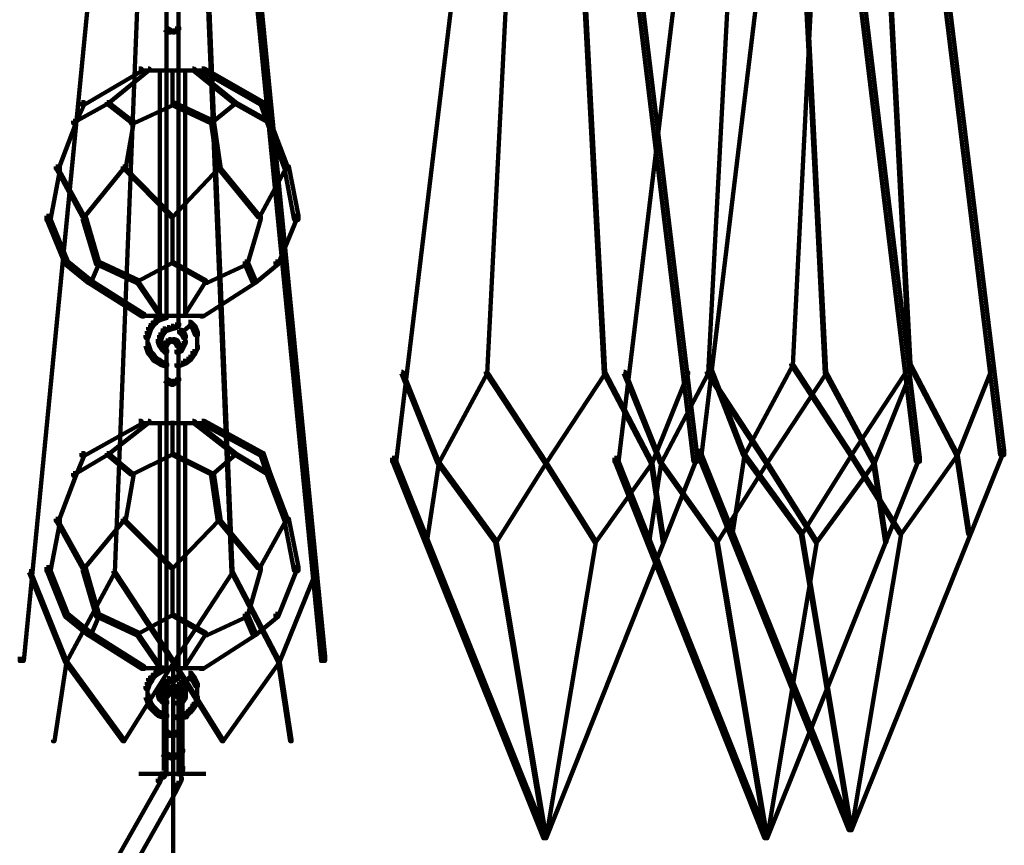
# Model space of a CAD drawing. Units: inches. Extents: x 1.2 to 32.5, y -10.1 to 54.2.
# Drawn here: x 16.3 to 19.9, y -6.3 to -3.3 of the extents above; entities that cross this region are included whole.
import ezdxf

# ---------------------------------------------------------------- set-up
doc = ezdxf.new("R2010")
doc.units = ezdxf.units.IN
doc.header["$MEASUREMENT"] = 0
doc.layers.add('Layer 1', color=7, linetype='Continuous')

# ---------------------------------------------------------------- blocks, each defined once
blk = doc.blocks.new('block 3')
at = {"layer": 'Layer 1', "color": 7, "lineweight": 158, "true_color": 0xffffff}
for points in [[(19.1563, -1.7837), (19.1712, -1.7837), (19.1712, -1.7984), (18.7979, -4.8865), (18.783, -4.8865), (18.783, -4.8713)], [(19.2706, -1.7886), (19.2757, -1.7886), (19.2757, -1.7935), (19.1365, -4.553), (19.1312, -4.553), (19.1312, -4.5478)], [(19.4251, -1.7886), (19.4299, -1.7886), (19.5744, -4.5478), (19.5744, -4.553), (19.5694, -4.553), (19.4251, -1.7935)], [(19.5296, -1.7837), (19.5444, -1.7837), (19.9227, -4.8713), (19.9227, -4.8865), (19.9078, -4.8865), (19.5296, -1.7984)], [(16.638, -1.8132), (16.653, -1.8132), (16.653, -1.8282), (16.2796, -5.6508), (16.2647, -5.6508), (16.2647, -5.6358)], [(16.7524, -1.8185), (16.7573, -1.8185), (16.7573, -1.8231), (16.6182, -5.3221), (16.613, -5.3221), (16.613, -5.3172)], [(16.9066, -1.8185), (16.9117, -1.8185), (17.0559, -5.3172), (17.0559, -5.3221), (17.0511, -5.3221), (16.9066, -1.8231)], [(17.0112, -1.8132), (17.0261, -1.8132), (17.3994, -5.6358), (17.3994, -5.6508), (17.3845, -5.6508), (17.0112, -1.8282)], [(18.0216, -1.8132), (18.0364, -1.8132), (18.0364, -1.8282), (17.6633, -4.9112), (17.6482, -4.9112), (17.6482, -4.8966)], [(18.1361, -1.8185), (18.1411, -1.8185), (18.1411, -1.8231), (18.0016, -4.583), (17.9968, -4.583), (17.9968, -4.5778)], [(18.2903, -1.8185), (18.2955, -1.8185), (18.4398, -4.5778), (18.4398, -4.583), (18.4343, -4.583), (18.2903, -1.8231)], [(18.3947, -1.8132), (18.4096, -1.8132), (18.783, -4.8966), (18.783, -4.9112), (18.7683, -4.9112), (18.3947, -1.8282)], [(18.8477, -1.8132), (18.8625, -1.8132), (18.8625, -1.8282), (18.4894, -4.9112), (18.4743, -4.9112), (18.4743, -4.8966)], [(18.9623, -1.8185), (18.967, -1.8185), (18.967, -1.8231), (18.823, -4.583), (18.8178, -4.583), (18.8178, -4.5778)], [(19.1165, -1.8185), (19.1214, -1.8185), (19.2608, -4.5778), (19.2608, -4.583), (19.2559, -4.583), (19.1165, -1.8231)], [(19.221, -1.8132), (19.2357, -1.8132), (19.6094, -4.8966), (19.6094, -4.9112), (19.5944, -4.9112), (19.221, -1.8282)], [(16.8096, -3.172), (16.8096, -3.466)], [(16.8543, -3.172), (16.8543, -3.466)], [(16.8096, -3.2866), (16.8096, -3.3114)], [(16.8543, -3.2866), (16.8543, -3.3114)], [(16.8022, -3.2966), (16.8122, -3.2966), (16.8171, -3.3016), (16.8171, -3.3114), (16.8071, -3.3114), (16.8022, -3.3066)], [(16.8071, -3.3016), (16.8171, -3.3016), (16.8271, -3.3066), (16.8271, -3.3165), (16.8171, -3.3165), (16.8071, -3.3114)], [(16.8171, -3.3139), (16.842, -3.3139)], [(16.8271, -3.3139), (16.8471, -3.3139)], [(16.842, -3.3016), (16.8519, -3.3016), (16.8519, -3.3114), (16.842, -3.3165), (16.8321, -3.3165), (16.8321, -3.3066)], [(16.8471, -3.2966), (16.857, -3.2966), (16.857, -3.3066), (16.8519, -3.3114), (16.842, -3.3114), (16.842, -3.3016)], [(16.7077, -3.4509), (16.7177, -3.4509), (16.7177, -3.4607), (16.5036, -3.5852), (16.4937, -3.5852), (16.4937, -3.5753)], [(16.7425, -3.4509), (16.7475, -3.4509), (16.7475, -3.456), (16.5931, -3.5802), (16.5882, -3.5802), (16.5882, -3.5753)], [(16.7077, -3.4582), (16.842, -3.4582)], [(16.7848, -3.456), (16.7848, -4.3716)], [(16.8022, -3.4582), (16.8618, -3.4582)], [(16.8096, -3.456), (16.8096, -4.3716)], [(16.8271, -3.4582), (16.9564, -3.4582)], [(16.8321, -3.4509), (16.8321, -3.5852)], [(16.8321, -3.4509), (16.8321, -3.5852)], [(16.8543, -3.456), (16.8543, -4.3716)], [(16.8794, -3.456), (16.8794, -4.3716)], [(16.9066, -3.4509), (16.9117, -3.4509), (17.0659, -3.5753), (17.0659, -3.5802), (17.061, -3.5802), (16.9066, -3.456)], [(16.9416, -3.4509), (16.9515, -3.4509), (17.1706, -3.5753), (17.1706, -3.5852), (17.1605, -3.5852), (16.9416, -3.4607)], [(16.5882, -3.5753), (16.5931, -3.5753), (16.5931, -3.5802), (16.4688, -3.6499), (16.4637, -3.6499), (16.4637, -3.6447)], [(16.4937, -3.5753), (16.5036, -3.5753), (16.5036, -3.5852), (16.4737, -3.6549), (16.4637, -3.6549), (16.4637, -3.6447)], [(16.5882, -3.5753), (16.5931, -3.5753), (16.6828, -3.6447), (16.6828, -3.6499), (16.6778, -3.6499), (16.5882, -3.5802)], [(16.8271, -3.5753), (16.8369, -3.5753), (16.8369, -3.5852), (16.6878, -3.6549), (16.6778, -3.6549), (16.6778, -3.6447)], [(16.8271, -3.5753), (16.8369, -3.5753), (16.9865, -3.6447), (16.9865, -3.6549), (16.9765, -3.6549), (16.8271, -3.5852)], [(17.061, -3.5753), (17.0659, -3.5753), (17.0659, -3.5802), (16.9812, -3.6499), (16.9765, -3.6499), (16.9765, -3.6447)], [(17.061, -3.5753), (17.0659, -3.5753), (17.1905, -3.6447), (17.1905, -3.6499), (17.1853, -3.6499), (17.061, -3.5802)], [(17.1605, -3.5753), (17.1706, -3.5753), (17.1953, -3.6447), (17.1953, -3.6549), (17.1853, -3.6549), (17.1605, -3.5852)], [(16.4637, -3.6447), (16.4737, -3.6447), (16.4737, -3.6549), (16.4091, -3.824), (16.3991, -3.824), (16.3991, -3.8143)], [(16.6778, -3.6447), (16.6878, -3.6447), (16.6878, -3.6549), (16.6579, -3.824), (16.6479, -3.824), (16.6479, -3.8143)], [(16.9765, -3.6447), (16.9865, -3.6447), (17.0112, -3.8143), (17.0112, -3.824), (17.0012, -3.824), (16.9765, -3.6549)], [(17.1853, -3.6447), (17.1953, -3.6447), (17.2601, -3.8143), (17.2601, -3.824), (17.2502, -3.824), (17.1853, -3.6549)], [(16.3991, -3.8143), (16.4141, -3.8143), (16.4141, -3.8289), (16.3792, -4.0131), (16.3641, -4.0131), (16.3641, -3.9982)], [(16.3991, -3.8143), (16.404, -3.8143), (16.5036, -3.9982), (16.5036, -4.003), (16.4986, -4.003), (16.3991, -3.819)], [(16.6479, -3.8143), (16.653, -3.8143), (16.653, -3.819), (16.5036, -4.003), (16.4986, -4.003), (16.4986, -3.9982)], [(16.6479, -3.8143), (16.653, -3.8143), (16.8321, -3.9982), (16.8321, -4.003), (16.8271, -4.003), (16.6479, -3.819)], [(17.0012, -3.8143), (17.0062, -3.8143), (17.0062, -3.819), (16.8321, -4.003), (16.8271, -4.003), (16.8271, -3.9982)], [(17.0012, -3.8143), (17.0062, -3.8143), (17.1556, -3.9982), (17.1556, -4.003), (17.1506, -4.003), (17.0012, -3.819)], [(17.2502, -3.8143), (17.2551, -3.8143), (17.2551, -3.819), (17.1556, -4.003), (17.1506, -4.003), (17.1506, -3.9982)], [(17.2502, -3.8143), (17.2649, -3.8143), (17.3, -3.9982), (17.3, -4.0131), (17.2848, -4.0131), (17.2502, -3.8289)], [(16.3641, -3.9982), (16.3741, -3.9982), (16.4438, -4.1675), (16.4438, -4.1775), (16.4339, -4.1775), (16.3641, -4.0083)], [(16.4986, -3.9982), (16.5086, -3.9982), (16.5584, -4.1675), (16.5584, -4.1775), (16.5483, -4.1775), (16.4986, -4.0083)], [(16.8321, -3.9982), (16.8321, -4.1775)], [(16.8321, -3.9982), (16.8321, -4.1775)], [(17.1506, -3.9982), (17.1605, -3.9982), (17.1605, -4.0083), (17.1108, -4.1775), (17.1009, -4.1775), (17.1009, -4.1675)], [(17.2848, -3.9982), (17.2949, -3.9982), (17.2949, -4.0083), (17.2252, -4.1775), (17.2153, -4.1775), (17.2153, -4.1675)], [(16.4339, -4.1675), (16.4438, -4.1675), (16.5285, -4.2372), (16.5285, -4.2472), (16.5186, -4.2472), (16.4339, -4.1775)], [(16.5483, -4.1675), (16.5584, -4.1675), (16.5584, -4.1775), (16.5285, -4.2472), (16.5186, -4.2472), (16.5186, -4.2372)], [(16.5483, -4.1675), (16.5584, -4.1675), (16.7077, -4.2372), (16.7077, -4.2472), (16.6977, -4.2472), (16.5483, -4.1775)], [(16.8271, -4.1675), (16.8321, -4.1675), (16.8321, -4.1724), (16.7026, -4.242), (16.6977, -4.242), (16.6977, -4.2372)], [(16.8271, -4.1675), (16.8321, -4.1675), (16.9564, -4.2372), (16.9564, -4.242), (16.9515, -4.242), (16.8271, -4.1724)], [(17.1009, -4.1675), (17.1108, -4.1675), (17.1108, -4.1775), (16.9614, -4.2472), (16.9515, -4.2472), (16.9515, -4.2372)], [(17.1009, -4.1675), (17.1108, -4.1675), (17.1406, -4.2372), (17.1406, -4.2472), (17.1306, -4.2472), (17.1009, -4.1775)], [(17.2153, -4.1675), (17.2252, -4.1675), (17.2252, -4.1775), (17.1406, -4.2472), (17.1306, -4.2472), (17.1306, -4.2372)], [(16.5186, -4.2372), (16.5285, -4.2372), (16.7276, -4.3615), (16.7276, -4.3716), (16.7177, -4.3716), (16.5186, -4.2472)], [(16.6977, -4.2372), (16.7026, -4.2372), (16.7872, -4.3615), (16.7872, -4.3666), (16.7823, -4.3666), (16.6977, -4.242)], [(16.9515, -4.2372), (16.9564, -4.2372), (16.9564, -4.242), (16.8768, -4.3666), (16.8719, -4.3666), (16.8719, -4.3615)], [(17.1306, -4.2372), (17.1406, -4.2372), (17.1406, -4.2472), (16.9466, -4.3716), (16.9364, -4.3716), (16.9364, -4.3615)], [(16.7176, -4.3692), (16.842, -4.3692)], [(16.7623, -4.3865), (16.7723, -4.3865), (16.7723, -4.3965), (16.7623, -4.4064), (16.7524, -4.4064), (16.7524, -4.3965)], [(16.7723, -4.3764), (16.7823, -4.3764), (16.7823, -4.3865), (16.7723, -4.3965), (16.7623, -4.3965), (16.7623, -4.3865)], [(16.7872, -4.3716), (16.7971, -4.3716), (16.7971, -4.3816), (16.7823, -4.3865), (16.7723, -4.3865), (16.7723, -4.3764)], [(16.8022, -4.3666), (16.8122, -4.3666), (16.8122, -4.3764), (16.7971, -4.3816), (16.7872, -4.3816), (16.7872, -4.3716)], [(16.8022, -4.3692), (16.8618, -4.3692)], [(16.8096, -4.3615), (16.8096, -4.3816)], [(16.8271, -4.3692), (16.9515, -4.3692)], [(16.8543, -4.3615), (16.8543, -4.4015)], [(16.8543, -4.3865), (16.8543, -4.4116)], [(16.7375, -4.4262), (16.7475, -4.4262), (16.7475, -4.4363), (16.7425, -4.451), (16.7325, -4.451), (16.7325, -4.4412)], [(16.7425, -4.4116), (16.7524, -4.4116), (16.7524, -4.4212), (16.7475, -4.4363), (16.7375, -4.4363), (16.7375, -4.4262)], [(16.7524, -4.3965), (16.7623, -4.3965), (16.7623, -4.4064), (16.7524, -4.4212), (16.7425, -4.4212), (16.7425, -4.4116)], [(16.7971, -4.4164), (16.8071, -4.4164), (16.8071, -4.4262), (16.7971, -4.4412), (16.7872, -4.4412), (16.7872, -4.4312)], [(16.8122, -4.4116), (16.8222, -4.4116), (16.8222, -4.4212), (16.8071, -4.4262), (16.7971, -4.4262), (16.7971, -4.4164)], [(16.8271, -4.4064), (16.8369, -4.4064), (16.8369, -4.4164), (16.8222, -4.4212), (16.8122, -4.4212), (16.8122, -4.4116)], [(16.8271, -4.414), (16.8471, -4.414)], [(16.842, -4.4015), (16.8519, -4.4015), (16.8519, -4.4116), (16.842, -4.4164), (16.8321, -4.4164), (16.8321, -4.4064)], [(16.8471, -4.3965), (16.857, -4.3965), (16.857, -4.4064), (16.8519, -4.4116), (16.842, -4.4116), (16.842, -4.4015)], [(16.8918, -4.3917), (16.9018, -4.3917), (16.9018, -4.4015), (16.8669, -4.4312), (16.857, -4.4312), (16.857, -4.4212)], [(16.857, -4.4212), (16.8669, -4.4212), (16.8768, -4.4312), (16.8768, -4.4412), (16.8669, -4.4412), (16.857, -4.4312)], [(16.8918, -4.3917), (16.9018, -4.3917), (16.9168, -4.4064), (16.9168, -4.4164), (16.9066, -4.4164), (16.8918, -4.4015)], [(16.9066, -4.4064), (16.9168, -4.4064), (16.9266, -4.4312), (16.9266, -4.4412), (16.9168, -4.4412), (16.9066, -4.4164)], [(16.74, -4.4412), (16.74, -4.4712)], [(16.74, -4.4562), (16.74, -4.4861)], [(16.7823, -4.4412), (16.7923, -4.4412), (16.7923, -4.451), (16.7872, -4.466), (16.7773, -4.466), (16.7773, -4.4562)], [(16.7773, -4.4562), (16.7872, -4.4562), (16.7923, -4.4712), (16.7923, -4.481), (16.7823, -4.481), (16.7773, -4.466)], [(16.7872, -4.4312), (16.7971, -4.4312), (16.7971, -4.4412), (16.7923, -4.451), (16.7823, -4.451), (16.7823, -4.4412)], [(16.8071, -4.461), (16.8171, -4.461), (16.8171, -4.4712), (16.8122, -4.481), (16.8022, -4.481), (16.8022, -4.4712)], [(16.8171, -4.4562), (16.8271, -4.4562), (16.8271, -4.466), (16.8171, -4.4712), (16.8071, -4.4712), (16.8071, -4.461)], [(16.8321, -4.4562), (16.842, -4.4562), (16.8519, -4.461), (16.8519, -4.4712), (16.842, -4.4712), (16.8321, -4.466)], [(16.842, -4.461), (16.8519, -4.461), (16.857, -4.4712), (16.857, -4.481), (16.8471, -4.481), (16.842, -4.4712)], [(16.8669, -4.4312), (16.8768, -4.4312), (16.8818, -4.4412), (16.8818, -4.451), (16.8719, -4.451), (16.8669, -4.4412)], [(16.8719, -4.461), (16.8818, -4.461), (16.8818, -4.4712), (16.8768, -4.481), (16.8669, -4.481), (16.8669, -4.4712)], [(16.8794, -4.4412), (16.8794, -4.466)], [(16.8794, -4.451), (16.8794, -4.4761)], [(16.9242, -4.4312), (16.9242, -4.4712)], [(16.9242, -4.4562), (16.9242, -4.4958)], [(16.7325, -4.4712), (16.7425, -4.4712), (16.7475, -4.4861), (16.7475, -4.4958), (16.7375, -4.4958), (16.7325, -4.481)], [(16.7375, -4.4861), (16.7475, -4.4861), (16.7524, -4.5009), (16.7524, -4.5109), (16.7425, -4.5109), (16.7375, -4.4958)], [(16.7823, -4.4712), (16.7923, -4.4712), (16.8022, -4.4861), (16.8022, -4.4958), (16.7923, -4.4958), (16.7823, -4.481)], [(16.7923, -4.4861), (16.8022, -4.4861), (16.8122, -4.4958), (16.8122, -4.5059), (16.8022, -4.5059), (16.7923, -4.4958)], [(16.8096, -4.4712), (16.8096, -4.4911)], [(16.8096, -4.4761), (16.8096, -4.7745)], [(16.8171, -4.4636), (16.842, -4.4636)], [(16.8271, -4.4636), (16.8471, -4.4636)], [(16.857, -4.4911), (16.8669, -4.4911), (16.8669, -4.5009), (16.857, -4.5059), (16.8471, -4.5059), (16.8471, -4.4958)], [(16.8543, -4.4712), (16.8543, -4.4911)], [(16.8543, -4.4761), (16.8543, -4.7745)], [(16.8618, -4.481), (16.8719, -4.481), (16.8719, -4.4911), (16.8669, -4.5009), (16.857, -4.5009), (16.857, -4.4911)], [(16.8669, -4.4712), (16.8768, -4.4712), (16.8768, -4.481), (16.8719, -4.4911), (16.8618, -4.4911), (16.8618, -4.481)], [(16.9168, -4.481), (16.9266, -4.481), (16.9266, -4.4911), (16.9168, -4.5109), (16.9066, -4.5109), (16.9066, -4.5009)], [(16.7425, -4.5009), (16.7524, -4.5009), (16.7623, -4.5109), (16.7623, -4.521), (16.7524, -4.521), (16.7425, -4.5109)], [(16.7524, -4.5109), (16.7623, -4.5109), (16.7723, -4.5258), (16.7723, -4.5359), (16.7623, -4.5359), (16.7524, -4.521)], [(16.7623, -4.5258), (16.7723, -4.5258), (16.7823, -4.5311), (16.7823, -4.5408), (16.7723, -4.5408), (16.7623, -4.5359)], [(16.7723, -4.5311), (16.7823, -4.5311), (16.7971, -4.5408), (16.7971, -4.5508), (16.7872, -4.5508), (16.7723, -4.5408)], [(16.8719, -4.5359), (16.8818, -4.5359), (16.8818, -4.5457), (16.857, -4.5557), (16.8471, -4.5557), (16.8471, -4.5457)], [(16.8918, -4.521), (16.9018, -4.521), (16.9018, -4.5311), (16.8818, -4.5457), (16.8719, -4.5457), (16.8719, -4.5359)], [(16.9066, -4.5009), (16.9168, -4.5009), (16.9168, -4.5109), (16.9018, -4.5311), (16.8918, -4.5311), (16.8918, -4.521)], [(16.7872, -4.5408), (16.7971, -4.5408), (16.8122, -4.5457), (16.8122, -4.5557), (16.8022, -4.5557), (16.7872, -4.5508)], [(18.823, -4.5478), (18.8279, -4.5478), (18.9572, -4.8813), (18.9572, -4.8865), (18.9523, -4.8865), (18.823, -4.553)], [(19.1312, -4.5478), (19.1365, -4.5478), (19.1365, -4.553), (18.9572, -4.8865), (18.9523, -4.8865), (18.9523, -4.8813)], [(19.1312, -4.5478), (19.1365, -4.5478), (19.3551, -4.8813), (19.3551, -4.8865), (19.3504, -4.8865), (19.1312, -4.553)], [(19.5694, -4.5478), (19.5744, -4.5478), (19.5744, -4.553), (19.3551, -4.8865), (19.3504, -4.8865), (19.3504, -4.8813)], [(19.5694, -4.5478), (19.5744, -4.5478), (19.7487, -4.8813), (19.7487, -4.8865), (19.7434, -4.8865), (19.5694, -4.553)], [(19.8779, -4.5478), (19.883, -4.5478), (19.883, -4.553), (19.7487, -4.8865), (19.7434, -4.8865), (19.7434, -4.8813)], [(16.8022, -4.6004), (16.8122, -4.6004), (16.8171, -4.6056), (16.8171, -4.6155), (16.8071, -4.6155), (16.8022, -4.6103)], [(16.8071, -4.6056), (16.8171, -4.6056), (16.8271, -4.6103), (16.8271, -4.6203), (16.8171, -4.6203), (16.8071, -4.6155)], [(16.8096, -4.5905), (16.8096, -4.6155)], [(16.842, -4.6056), (16.8519, -4.6056), (16.8519, -4.6155), (16.842, -4.6203), (16.8321, -4.6203), (16.8321, -4.6103)], [(16.8471, -4.6004), (16.857, -4.6004), (16.857, -4.6103), (16.8519, -4.6155), (16.842, -4.6155), (16.842, -4.6056)], [(16.8543, -4.5905), (16.8543, -4.6155)], [(17.6831, -4.5778), (17.688, -4.5778), (17.8225, -4.9112), (17.8225, -4.9164), (17.8173, -4.9164), (17.6831, -4.583)], [(17.9968, -4.5778), (18.0016, -4.5778), (18.0016, -4.583), (17.8225, -4.9164), (17.8173, -4.9164), (17.8173, -4.9112)], [(17.9968, -4.5778), (18.0016, -4.5778), (18.2207, -4.9112), (18.2207, -4.9164), (18.2156, -4.9164), (17.9968, -4.583)], [(18.4343, -4.5778), (18.4398, -4.5778), (18.4398, -4.583), (18.2207, -4.9164), (18.2156, -4.9164), (18.2156, -4.9112)], [(18.4343, -4.5778), (18.4398, -4.5778), (18.6139, -4.9112), (18.6139, -4.9164), (18.6089, -4.9164), (18.4343, -4.583)], [(18.5093, -4.5778), (18.5143, -4.5778), (18.6485, -4.9112), (18.6485, -4.9164), (18.6439, -4.9164), (18.5093, -4.583)], [(18.7431, -4.5778), (18.7482, -4.5778), (18.7482, -4.583), (18.6139, -4.9164), (18.6089, -4.9164), (18.6089, -4.9112)], [(18.8178, -4.5778), (18.823, -4.5778), (18.823, -4.583), (18.6485, -4.9164), (18.6439, -4.9164), (18.6439, -4.9112)], [(18.8178, -4.5778), (18.823, -4.5778), (19.0418, -4.9112), (19.0418, -4.9164), (19.0369, -4.9164), (18.8178, -4.583)], [(19.2559, -4.5778), (19.2608, -4.5778), (19.2608, -4.583), (19.0418, -4.9164), (19.0369, -4.9164), (19.0369, -4.9112)], [(19.2559, -4.5778), (19.2608, -4.5778), (19.4399, -4.9112), (19.4399, -4.9164), (19.4351, -4.9164), (19.2559, -4.583)], [(19.5694, -4.5778), (19.5744, -4.5778), (19.5744, -4.583), (19.4399, -4.9164), (19.4351, -4.9164), (19.4351, -4.9112)], [(16.8171, -4.6103), (16.8271, -4.6103), (16.8369, -4.6155), (16.8369, -4.6253), (16.8271, -4.6253), (16.8171, -4.6203)], [(16.8321, -4.6103), (16.842, -4.6103), (16.842, -4.6203), (16.8369, -4.6253), (16.8271, -4.6253), (16.8271, -4.6155)], [(16.7077, -4.7598), (16.7177, -4.7598), (16.7177, -4.7698), (16.5036, -4.8891), (16.4937, -4.8891), (16.4937, -4.8792)], [(16.7425, -4.7598), (16.7475, -4.7598), (16.7475, -4.7647), (16.5931, -4.8843), (16.5882, -4.8843), (16.5882, -4.8792)], [(16.7077, -4.7674), (16.842, -4.7674)], [(16.7848, -4.7647), (16.7848, -5.6805)], [(16.8022, -4.7674), (16.8618, -4.7674)], [(16.8096, -4.7647), (16.8096, -5.6805)], [(16.8271, -4.7674), (16.9564, -4.7674)], [(16.8321, -4.7598), (16.8321, -4.8891)], [(16.8321, -4.7598), (16.8321, -4.8891)], [(16.8543, -4.7647), (16.8543, -5.6805)], [(16.8794, -4.7647), (16.8794, -5.6805)], [(16.9066, -4.7598), (16.9117, -4.7598), (17.0659, -4.8792), (17.0659, -4.8843), (17.061, -4.8843), (16.9066, -4.7647)], [(16.9416, -4.7598), (16.9515, -4.7598), (17.1706, -4.8792), (17.1706, -4.8891), (17.1605, -4.8891), (16.9416, -4.7698)], [(16.5882, -4.8792), (16.5931, -4.8792), (16.5931, -4.8843), (16.4688, -4.9591), (16.4637, -4.9591), (16.4637, -4.9539)], [(16.4937, -4.8792), (16.5036, -4.8792), (16.5036, -4.8891), (16.4737, -4.9639), (16.4637, -4.9639), (16.4637, -4.9539)], [(16.5882, -4.8792), (16.5931, -4.8792), (16.6828, -4.9539), (16.6828, -4.9591), (16.6778, -4.9591), (16.5882, -4.8843)], [(16.8271, -4.8792), (16.8321, -4.8792), (16.8321, -4.8843), (16.6828, -4.9591), (16.6778, -4.9591), (16.6778, -4.9539)], [(16.8271, -4.8792), (16.8321, -4.8792), (16.9812, -4.9539), (16.9812, -4.9591), (16.9765, -4.9591), (16.8271, -4.8843)], [(17.061, -4.8792), (17.0659, -4.8792), (17.0659, -4.8843), (16.9812, -4.9591), (16.9765, -4.9591), (16.9765, -4.9539)], [(17.061, -4.8792), (17.0659, -4.8792), (17.1905, -4.9539), (17.1905, -4.9591), (17.1853, -4.9591), (17.061, -4.8843)], [(17.1605, -4.8792), (17.1706, -4.8792), (17.1953, -4.9539), (17.1953, -4.9639), (17.1853, -4.9639), (17.1605, -4.8891)], [(17.6482, -4.8966), (17.6581, -4.8966), (18.2207, -6.2998), (18.2207, -6.3099), (18.2106, -6.3099), (17.6482, -4.9064)], [(18.7683, -4.8966), (18.778, -4.8966), (18.778, -4.9064), (18.2207, -6.3099), (18.2106, -6.3099), (18.2106, -6.2998)], [(18.4743, -4.8966), (18.4844, -4.8966), (19.0418, -6.2998), (19.0418, -6.3099), (19.0319, -6.3099), (18.4743, -4.9064)], [(18.783, -4.8713), (18.7931, -4.8713), (19.3551, -6.27), (19.3551, -6.28), (19.3454, -6.28), (18.783, -4.8813)], [(18.9523, -4.8813), (18.9572, -4.8813), (18.9572, -4.8865), (18.9126, -5.18), (18.9073, -5.18), (18.9073, -5.1751)], [(18.9523, -4.8813), (18.9572, -4.8813), (19.1712, -5.1751), (19.1712, -5.18), (19.1664, -5.18), (18.9523, -4.8865)], [(19.5944, -4.8966), (19.6039, -4.8966), (19.6039, -4.9064), (19.0418, -6.3099), (19.0319, -6.3099), (19.0319, -6.2998)], [(19.3504, -4.8813), (19.3551, -4.8813), (19.3551, -4.8865), (19.1712, -5.18), (19.1664, -5.18), (19.1664, -5.1751)], [(19.9078, -4.8713), (19.9178, -4.8713), (19.9178, -4.8813), (19.3551, -6.28), (19.3454, -6.28), (19.3454, -6.27)], [(19.3504, -4.8813), (19.3551, -4.8813), (19.5394, -5.1751), (19.5394, -5.18), (19.5346, -5.18), (19.3504, -4.8865)], [(19.7434, -4.8813), (19.7487, -4.8813), (19.7487, -4.8865), (19.5394, -5.18), (19.5346, -5.18), (19.5346, -5.1751)], [(19.7434, -4.8813), (19.7487, -4.8813), (19.7934, -5.1751), (19.7934, -5.18), (19.7882, -5.18), (19.7434, -4.8865)], [(17.8173, -4.9112), (17.8225, -4.9112), (17.8225, -4.9164), (17.7776, -5.21), (17.7728, -5.21), (17.7728, -5.2048)], [(17.8173, -4.9112), (17.8225, -4.9112), (18.0364, -5.2048), (18.0364, -5.21), (18.0315, -5.21), (17.8173, -4.9164)], [(18.2156, -4.9112), (18.2207, -4.9112), (18.2207, -4.9164), (18.0364, -5.21), (18.0315, -5.21), (18.0315, -5.2048)], [(18.2156, -4.9112), (18.2207, -4.9112), (18.4048, -5.2048), (18.4048, -5.21), (18.3998, -5.21), (18.2156, -4.9164)], [(18.6089, -4.9112), (18.6139, -4.9112), (18.6139, -4.9164), (18.4048, -5.21), (18.3998, -5.21), (18.3998, -5.2048)], [(18.6439, -4.9112), (18.6485, -4.9112), (18.6485, -4.9164), (18.6039, -5.21), (18.599, -5.21), (18.599, -5.2048)], [(18.6089, -4.9112), (18.6139, -4.9112), (18.6585, -5.2048), (18.6585, -5.21), (18.6537, -5.21), (18.6089, -4.9164)], [(18.6439, -4.9112), (18.6485, -4.9112), (18.8577, -5.2048), (18.8577, -5.21), (18.8526, -5.21), (18.6439, -4.9164)], [(19.0369, -4.9112), (19.0418, -4.9112), (19.0418, -4.9164), (18.8577, -5.21), (18.8526, -5.21), (18.8526, -5.2048)], [(19.0369, -4.9112), (19.0418, -4.9112), (19.226, -5.2048), (19.226, -5.21), (19.221, -5.21), (19.0369, -4.9164)], [(19.4351, -4.9112), (19.4399, -4.9112), (19.4399, -4.9164), (19.226, -5.21), (19.221, -5.21), (19.221, -5.2048)], [(19.4351, -4.9112), (19.4399, -4.9112), (19.4847, -5.2048), (19.4847, -5.21), (19.4796, -5.21), (19.4351, -4.9164)], [(16.4637, -4.9539), (16.4737, -4.9539), (16.4737, -4.9639), (16.4091, -5.133), (16.3991, -5.133), (16.3991, -5.1231)], [(16.6778, -4.9539), (16.6878, -4.9539), (16.6878, -4.9639), (16.6579, -5.133), (16.6479, -5.133), (16.6479, -5.1231)], [(16.9765, -4.9539), (16.9865, -4.9539), (17.0112, -5.1231), (17.0112, -5.133), (17.0012, -5.133), (16.9765, -4.9639)], [(17.1853, -4.9539), (17.1953, -4.9539), (17.2601, -5.1231), (17.2601, -5.133), (17.2502, -5.133), (17.1853, -4.9639)], [(16.3991, -5.1231), (16.4141, -5.1231), (16.4141, -5.1381), (16.3792, -5.3172), (16.3641, -5.3172), (16.3641, -5.3023)], [(16.3991, -5.1231), (16.404, -5.1231), (16.5036, -5.3023), (16.5036, -5.3073), (16.4986, -5.3073), (16.3991, -5.1281)], [(16.6479, -5.1231), (16.653, -5.1231), (16.653, -5.1281), (16.5036, -5.3073), (16.4986, -5.3073), (16.4986, -5.3023)], [(16.6479, -5.1231), (16.653, -5.1231), (16.8321, -5.3023), (16.8321, -5.3073), (16.8271, -5.3073), (16.6479, -5.1281)], [(17.0012, -5.1231), (17.0062, -5.1231), (17.0062, -5.1281), (16.8321, -5.3073), (16.8271, -5.3073), (16.8271, -5.3023)], [(17.0012, -5.1231), (17.0062, -5.1231), (17.1556, -5.3023), (17.1556, -5.3073), (17.1506, -5.3073), (17.0012, -5.1281)], [(17.2502, -5.1231), (17.2551, -5.1231), (17.2551, -5.1281), (17.1556, -5.3073), (17.1506, -5.3073), (17.1506, -5.3023)], [(17.2502, -5.1231), (17.2649, -5.1231), (17.3, -5.3023), (17.3, -5.3172), (17.2848, -5.3172), (17.2502, -5.1381)], [(19.1664, -5.1751), (19.1712, -5.1751), (19.3551, -6.275), (19.3551, -6.28), (19.3504, -6.28), (19.1664, -5.18)], [(19.5346, -5.1751), (19.5394, -5.1751), (19.5394, -5.18), (19.3551, -6.28), (19.3504, -6.28), (19.3504, -6.275)], [(18.0315, -5.2048), (18.0364, -5.2048), (18.2207, -6.3047), (18.2207, -6.3099), (18.2156, -6.3099), (18.0315, -5.21)], [(18.3998, -5.2048), (18.4048, -5.2048), (18.4048, -5.21), (18.2207, -6.3099), (18.2156, -6.3099), (18.2156, -6.3047)], [(18.8526, -5.2048), (18.8577, -5.2048), (19.0418, -6.3047), (19.0418, -6.3099), (19.0369, -6.3099), (18.8526, -5.21)], [(19.221, -5.2048), (19.226, -5.2048), (19.226, -5.21), (19.0418, -6.3099), (19.0369, -6.3099), (19.0369, -6.3047)], [(16.3641, -5.3023), (16.3741, -5.3023), (16.4438, -5.4765), (16.4438, -5.4865), (16.4339, -5.4865), (16.3641, -5.3122)], [(16.4986, -5.3023), (16.5086, -5.3023), (16.5584, -5.4765), (16.5584, -5.4865), (16.5483, -5.4865), (16.4986, -5.3122)], [(16.8321, -5.3023), (16.8321, -5.4865)], [(16.8321, -5.3023), (16.8321, -5.4865)], [(17.1506, -5.3023), (17.1605, -5.3023), (17.1605, -5.3122), (17.1108, -5.4865), (17.1009, -5.4865), (17.1009, -5.4765)], [(17.2848, -5.3023), (17.2949, -5.3023), (17.2949, -5.3122), (17.2252, -5.4865), (17.2153, -5.4865), (17.2153, -5.4765)], [(16.2995, -5.3172), (16.3045, -5.3172), (16.4388, -5.6508), (16.4388, -5.6558), (16.4339, -5.6558), (16.2995, -5.3221)], [(16.613, -5.3172), (16.6182, -5.3172), (16.6182, -5.3221), (16.4388, -5.6558), (16.4339, -5.6558), (16.4339, -5.6508)], [(16.613, -5.3172), (16.6182, -5.3172), (16.8369, -5.6508), (16.8369, -5.6558), (16.8321, -5.6558), (16.613, -5.3221)], [(17.0511, -5.3172), (17.0559, -5.3172), (17.0559, -5.3221), (16.8369, -5.6558), (16.8321, -5.6558), (16.8321, -5.6508)], [(17.0511, -5.3172), (17.0559, -5.3172), (17.2303, -5.6508), (17.2303, -5.6558), (17.2252, -5.6558), (17.0511, -5.3221)], [(17.3596, -5.3172), (17.3647, -5.3172), (17.3647, -5.3221), (17.2303, -5.6558), (17.2252, -5.6558), (17.2252, -5.6508)], [(16.4339, -5.4765), (16.4438, -5.4765), (16.5285, -5.546), (16.5285, -5.556), (16.5186, -5.556), (16.4339, -5.4865)], [(16.5483, -5.4765), (16.5584, -5.4765), (16.5584, -5.4865), (16.5285, -5.556), (16.5186, -5.556), (16.5186, -5.546)], [(16.5483, -5.4765), (16.5584, -5.4765), (16.7077, -5.546), (16.7077, -5.556), (16.6977, -5.556), (16.5483, -5.4865)], [(16.8271, -5.4765), (16.8321, -5.4765), (16.8321, -5.4813), (16.7026, -5.5511), (16.6977, -5.5511), (16.6977, -5.546)], [(16.8271, -5.4765), (16.8321, -5.4765), (16.9564, -5.546), (16.9564, -5.5511), (16.9515, -5.5511), (16.8271, -5.4813)], [(17.1009, -5.4765), (17.1108, -5.4765), (17.1108, -5.4865), (16.9614, -5.556), (16.9515, -5.556), (16.9515, -5.546)], [(17.1009, -5.4765), (17.1108, -5.4765), (17.1406, -5.546), (17.1406, -5.556), (17.1306, -5.556), (17.1009, -5.4865)], [(17.2153, -5.4765), (17.2252, -5.4765), (17.2252, -5.4865), (17.1406, -5.556), (17.1306, -5.556), (17.1306, -5.546)], [(16.5186, -5.546), (16.5285, -5.546), (16.7276, -5.6706), (16.7276, -5.6805), (16.7177, -5.6805), (16.5186, -5.556)], [(16.6977, -5.546), (16.7026, -5.546), (16.7872, -5.6706), (16.7872, -5.6753), (16.7823, -5.6753), (16.6977, -5.5511)], [(16.9515, -5.546), (16.9564, -5.546), (16.9564, -5.5511), (16.8768, -5.6753), (16.8719, -5.6753), (16.8719, -5.6706)], [(17.1306, -5.546), (17.1406, -5.546), (17.1406, -5.556), (16.9466, -5.6805), (16.9364, -5.6805), (16.9364, -5.6706)], [(16.4339, -5.6508), (16.4388, -5.6508), (16.4388, -5.6558), (16.394, -5.9493), (16.389, -5.9493), (16.389, -5.944)], [(16.4339, -5.6508), (16.4388, -5.6508), (16.653, -5.944), (16.653, -5.9493), (16.6479, -5.9493), (16.4339, -5.6558)], [(16.8321, -5.6508), (16.8369, -5.6508), (16.8369, -5.6558), (16.653, -5.9493), (16.6479, -5.9493), (16.6479, -5.944)], [(16.8321, -5.6508), (16.8369, -5.6508), (17.0212, -5.944), (17.0212, -5.9493), (17.0161, -5.9493), (16.8321, -5.6558)], [(16.8345, -5.6408), (16.8345, -6.4021)], [(17.2252, -5.6508), (17.2303, -5.6508), (17.2303, -5.6558), (17.0212, -5.9493), (17.0161, -5.9493), (17.0161, -5.944)], [(17.2252, -5.6508), (17.2303, -5.6508), (17.2751, -5.944), (17.2751, -5.9493), (17.27, -5.9493), (17.2252, -5.6558)], [(16.7176, -5.6781), (16.842, -5.6781)], [(16.7176, -5.6781), (16.842, -5.6781)], [(16.7524, -5.7052), (16.7623, -5.7052), (16.7623, -5.7153), (16.7524, -5.7254), (16.7425, -5.7254), (16.7425, -5.7153)], [(16.7524, -5.7052), (16.7623, -5.7052), (16.7623, -5.7153), (16.7573, -5.7254), (16.7475, -5.7254), (16.7475, -5.7153)], [(16.7524, -5.7052), (16.7623, -5.7052), (16.7623, -5.7153), (16.7573, -5.7254), (16.7475, -5.7254), (16.7475, -5.7153)], [(16.7623, -5.6953), (16.7723, -5.6953), (16.7723, -5.7052), (16.7623, -5.7153), (16.7524, -5.7153), (16.7524, -5.7052)], [(16.7623, -5.6953), (16.7723, -5.6953), (16.7723, -5.7052), (16.7623, -5.7153), (16.7524, -5.7153), (16.7524, -5.7052)], [(16.7623, -5.6953), (16.7723, -5.6953), (16.7723, -5.7052), (16.7623, -5.7153), (16.7524, -5.7153), (16.7524, -5.7052)], [(16.7773, -5.6854), (16.7872, -5.6854), (16.7872, -5.6953), (16.7723, -5.7052), (16.7623, -5.7052), (16.7623, -5.6953)], [(16.7773, -5.6854), (16.7872, -5.6854), (16.7872, -5.6953), (16.7723, -5.7052), (16.7623, -5.7052), (16.7623, -5.6953)], [(16.7723, -5.6854), (16.7823, -5.6854), (16.7823, -5.6953), (16.7723, -5.7052), (16.7623, -5.7052), (16.7623, -5.6953)], [(16.7872, -5.6753), (16.7971, -5.6753), (16.7971, -5.6854), (16.7823, -5.6953), (16.7723, -5.6953), (16.7723, -5.6854)], [(16.7872, -5.6805), (16.7971, -5.6805), (16.7971, -5.6906), (16.7872, -5.6953), (16.7773, -5.6953), (16.7773, -5.6854)], [(16.7872, -5.6805), (16.7971, -5.6805), (16.7971, -5.6906), (16.7872, -5.6953), (16.7773, -5.6953), (16.7773, -5.6854)], [(16.8022, -5.6706), (16.8122, -5.6706), (16.8122, -5.6805), (16.7971, -5.6854), (16.7872, -5.6854), (16.7872, -5.6753)], [(16.8022, -5.6753), (16.8122, -5.6753), (16.8122, -5.6854), (16.7971, -5.6906), (16.7872, -5.6906), (16.7872, -5.6805)], [(16.8022, -5.6753), (16.8122, -5.6753), (16.8122, -5.6854), (16.7971, -5.6906), (16.7872, -5.6906), (16.7872, -5.6805)], [(16.8022, -5.6781), (16.8618, -5.6781)], [(16.8022, -5.6781), (16.8618, -5.6781)], [(16.8022, -5.6781), (16.8618, -5.6781)], [(16.8096, -5.6706), (16.8096, -5.6906)], [(16.8096, -5.6706), (16.8096, -5.6906)], [(16.8096, -5.6706), (16.8096, -5.6854)], [(16.8271, -5.6781), (16.9515, -5.6781)], [(16.8271, -5.6781), (16.9515, -5.6781)], [(16.8471, -5.7004), (16.857, -5.7004), (16.857, -5.7105), (16.8519, -5.7204), (16.842, -5.7204), (16.842, -5.7105)], [(16.8471, -5.7052), (16.857, -5.7052), (16.857, -5.7153), (16.8519, -5.7204), (16.842, -5.7204), (16.842, -5.7105)], [(16.8471, -5.7052), (16.857, -5.7052), (16.857, -5.7153), (16.8519, -5.7204), (16.842, -5.7204), (16.842, -5.7105)], [(16.8543, -5.6706), (16.8543, -5.7105)], [(16.8543, -5.6706), (16.8543, -5.7105)], [(16.8543, -5.6706), (16.8543, -5.7052)], [(16.8543, -5.6906), (16.8543, -5.7153)], [(16.8543, -5.6953), (16.8543, -5.7204)], [(16.8543, -5.6953), (16.8543, -5.7204)], [(16.8918, -5.6953), (16.9018, -5.6953), (16.9018, -5.7052), (16.8669, -5.7402), (16.857, -5.7402), (16.857, -5.7303)], [(16.8918, -5.7004), (16.9018, -5.7004), (16.9018, -5.7105), (16.8669, -5.7402), (16.857, -5.7402), (16.857, -5.7303)], [(16.8918, -5.7004), (16.9018, -5.7004), (16.9018, -5.7105), (16.8669, -5.7402), (16.857, -5.7402), (16.857, -5.7303)], [(16.8918, -5.6953), (16.9018, -5.6953), (16.9168, -5.7153), (16.9168, -5.7254), (16.9066, -5.7254), (16.8918, -5.7052)], [(16.8918, -5.7004), (16.9018, -5.7004), (16.9168, -5.7153), (16.9168, -5.7254), (16.9066, -5.7254), (16.8918, -5.7105)], [(16.8918, -5.7004), (16.9018, -5.7004), (16.9168, -5.7153), (16.9168, -5.7254), (16.9066, -5.7254), (16.8918, -5.7105)], [(16.7375, -5.7303), (16.7475, -5.7303), (16.7475, -5.7402), (16.7425, -5.7553), (16.7325, -5.7553), (16.7325, -5.7453)], [(16.7375, -5.7303), (16.7475, -5.7303), (16.7475, -5.7402), (16.7425, -5.7553), (16.7325, -5.7553), (16.7325, -5.7453)], [(16.7375, -5.7303), (16.7475, -5.7303), (16.7475, -5.7402), (16.7425, -5.7553), (16.7325, -5.7553), (16.7325, -5.7453)], [(16.7475, -5.7153), (16.7573, -5.7153), (16.7573, -5.7254), (16.7475, -5.7402), (16.7375, -5.7402), (16.7375, -5.7303)], [(16.7475, -5.7153), (16.7573, -5.7153), (16.7573, -5.7254), (16.7475, -5.7402), (16.7375, -5.7402), (16.7375, -5.7303)], [(16.7425, -5.7153), (16.7524, -5.7153), (16.7524, -5.7254), (16.7475, -5.7402), (16.7375, -5.7402), (16.7375, -5.7303)], [(16.7923, -5.7351), (16.8022, -5.7351), (16.8022, -5.7453), (16.7923, -5.7553), (16.7823, -5.7553), (16.7823, -5.7453)], [(16.7923, -5.7351), (16.8022, -5.7351), (16.8022, -5.7453), (16.7923, -5.7553), (16.7823, -5.7553), (16.7823, -5.7453)], [(16.7872, -5.7351), (16.7971, -5.7351), (16.7971, -5.7453), (16.7923, -5.7599), (16.7823, -5.7599), (16.7823, -5.75)], [(16.7971, -5.7254), (16.8071, -5.7254), (16.8071, -5.7351), (16.7971, -5.7453), (16.7872, -5.7453), (16.7872, -5.7351)], [(16.8022, -5.7254), (16.8122, -5.7254), (16.8122, -5.7351), (16.8022, -5.7453), (16.7923, -5.7453), (16.7923, -5.7351)], [(16.8022, -5.7254), (16.8122, -5.7254), (16.8122, -5.7351), (16.8022, -5.7453), (16.7923, -5.7453), (16.7923, -5.7351)], [(16.8122, -5.7153), (16.8222, -5.7153), (16.8222, -5.7254), (16.8071, -5.7351), (16.7971, -5.7351), (16.7971, -5.7254)], [(16.8122, -5.7204), (16.8222, -5.7204), (16.8222, -5.7303), (16.8122, -5.7351), (16.8022, -5.7351), (16.8022, -5.7254)], [(16.8122, -5.7204), (16.8222, -5.7204), (16.8222, -5.7303), (16.8122, -5.7351), (16.8022, -5.7351), (16.8022, -5.7254)], [(16.8271, -5.7153), (16.8369, -5.7153), (16.8369, -5.7254), (16.8222, -5.7303), (16.8122, -5.7303), (16.8122, -5.7204)], [(16.8271, -5.7153), (16.8369, -5.7153), (16.8369, -5.7254), (16.8222, -5.7303), (16.8122, -5.7303), (16.8122, -5.7204)], [(16.8122, -5.7228), (16.842, -5.7228)], [(16.8271, -5.7402), (16.8369, -5.7402), (16.8369, -5.75), (16.8222, -5.7553), (16.8122, -5.7553), (16.8122, -5.7453)], [(16.8271, -5.7228), (16.8471, -5.7228)], [(16.8271, -5.7228), (16.8471, -5.7228)], [(16.8271, -5.7228), (16.8471, -5.7228)], [(16.8271, -5.7402), (16.8369, -5.7402), (16.8471, -5.7453), (16.8471, -5.7553), (16.8369, -5.7553), (16.8271, -5.75)], [(16.842, -5.7105), (16.8519, -5.7105), (16.8519, -5.7204), (16.842, -5.7254), (16.8321, -5.7254), (16.8321, -5.7153)], [(16.842, -5.7105), (16.8519, -5.7105), (16.8519, -5.7204), (16.842, -5.7254), (16.8321, -5.7254), (16.8321, -5.7153)], [(16.842, -5.7105), (16.8519, -5.7105), (16.8519, -5.7204), (16.842, -5.7254), (16.8321, -5.7254), (16.8321, -5.7153)], [(16.857, -5.7303), (16.8669, -5.7303), (16.8768, -5.7453), (16.8768, -5.7553), (16.8669, -5.7553), (16.857, -5.7402)], [(16.857, -5.7303), (16.8669, -5.7303), (16.8768, -5.7453), (16.8768, -5.7553), (16.8669, -5.7553), (16.857, -5.7402)], [(16.857, -5.7303), (16.8669, -5.7303), (16.8768, -5.7351), (16.8768, -5.7453), (16.8669, -5.7453), (16.857, -5.7402)], [(16.8669, -5.7351), (16.8768, -5.7351), (16.8818, -5.7453), (16.8818, -5.7553), (16.8719, -5.7553), (16.8669, -5.7453)], [(16.9066, -5.7153), (16.9168, -5.7153), (16.9266, -5.7351), (16.9266, -5.7453), (16.9168, -5.7453), (16.9066, -5.7254)], [(16.9066, -5.7153), (16.9168, -5.7153), (16.9266, -5.7351), (16.9266, -5.7453), (16.9168, -5.7453), (16.9066, -5.7254)], [(16.9066, -5.7153), (16.9168, -5.7153), (16.9266, -5.7351), (16.9266, -5.7453), (16.9168, -5.7453), (16.9066, -5.7254)], [(16.9242, -5.7351), (16.9242, -5.7752)], [(16.9242, -5.7351), (16.9242, -5.7752)], [(16.9242, -5.7351), (16.9242, -5.7752)], [(16.7325, -5.7752), (16.7425, -5.7752), (16.7475, -5.7854), (16.7475, -5.7949), (16.7375, -5.7949), (16.7325, -5.7854)], [(16.7325, -5.7752), (16.7425, -5.7752), (16.7475, -5.7854), (16.7475, -5.7949), (16.7375, -5.7949), (16.7325, -5.7854)], [(16.7325, -5.7752), (16.7425, -5.7752), (16.7475, -5.7899), (16.7475, -5.7998), (16.7375, -5.7998), (16.7325, -5.7854)], [(16.74, -5.7453), (16.74, -5.7752)], [(16.74, -5.7453), (16.74, -5.7752)], [(16.74, -5.7453), (16.74, -5.7752)], [(16.74, -5.7599), (16.74, -5.7899)], [(16.74, -5.7599), (16.74, -5.7899)], [(16.74, -5.7599), (16.74, -5.7899)], [(16.7823, -5.7453), (16.7923, -5.7453), (16.7923, -5.7553), (16.7872, -5.7701), (16.7773, -5.7701), (16.7773, -5.7599)], [(16.7823, -5.7453), (16.7923, -5.7453), (16.7923, -5.7553), (16.7872, -5.7701), (16.7773, -5.7701), (16.7773, -5.7599)], [(16.7823, -5.75), (16.7923, -5.75), (16.7923, -5.7599), (16.7872, -5.7752), (16.7773, -5.7752), (16.7773, -5.7651)], [(16.7773, -5.7651), (16.7872, -5.7651), (16.7923, -5.78), (16.7923, -5.7899), (16.7823, -5.7899), (16.7773, -5.7752)], [(16.7773, -5.7701), (16.7872, -5.7701), (16.7923, -5.7854), (16.7923, -5.7949), (16.7823, -5.7949), (16.7773, -5.78)], [(16.7773, -5.7701), (16.7872, -5.7701), (16.7923, -5.7854), (16.7923, -5.7949), (16.7823, -5.7949), (16.7773, -5.78)], [(16.7848, -5.7599), (16.7848, -5.7854)], [(16.7848, -5.7599), (16.7848, -5.7854)], [(16.8022, -5.75), (16.8122, -5.75), (16.8122, -5.7599), (16.8022, -5.7701), (16.7923, -5.7701), (16.7923, -5.7599)], [(16.7997, -5.7599), (16.7997, -5.7899)], [(16.7997, -5.7752), (16.7997, -6.0287)], [(16.8122, -5.7453), (16.8222, -5.7453), (16.8222, -5.7553), (16.8122, -5.7599), (16.8022, -5.7599), (16.8022, -5.75)], [(16.8071, -5.7701), (16.8171, -5.7701), (16.8171, -5.78), (16.8122, -5.7854), (16.8022, -5.7854), (16.8022, -5.7752)], [(16.8171, -5.7651), (16.8271, -5.7651), (16.8271, -5.7752), (16.8171, -5.78), (16.8071, -5.78), (16.8071, -5.7701)], [(16.8096, -5.7752), (16.8096, -5.7998)], [(16.8271, -5.7599), (16.8369, -5.7599), (16.8369, -5.7701), (16.8271, -5.7752), (16.8171, -5.7752), (16.8171, -5.7651)], [(16.8271, -5.7599), (16.8369, -5.7599), (16.842, -5.7651), (16.842, -5.7752), (16.8321, -5.7752), (16.8271, -5.7701)], [(16.8321, -5.7651), (16.842, -5.7651), (16.8519, -5.7701), (16.8519, -5.78), (16.842, -5.78), (16.8321, -5.7752)], [(16.8369, -5.7453), (16.8471, -5.7453), (16.8618, -5.75), (16.8618, -5.7599), (16.8519, -5.7599), (16.8369, -5.7553)], [(16.842, -5.7701), (16.8519, -5.7701), (16.857, -5.7752), (16.857, -5.7854), (16.8471, -5.7854), (16.842, -5.78)], [(16.8519, -5.75), (16.8618, -5.75), (16.8669, -5.7599), (16.8669, -5.7701), (16.857, -5.7701), (16.8519, -5.7599)], [(16.8543, -5.7752), (16.8543, -5.7998)], [(16.857, -5.7599), (16.8669, -5.7599), (16.8719, -5.7752), (16.8719, -5.7854), (16.8618, -5.7854), (16.857, -5.7701)], [(16.8669, -5.7453), (16.8768, -5.7453), (16.8818, -5.7599), (16.8818, -5.7701), (16.8719, -5.7701), (16.8669, -5.7553)], [(16.8669, -5.7453), (16.8768, -5.7453), (16.8818, -5.7599), (16.8818, -5.7701), (16.8719, -5.7701), (16.8669, -5.7553)], [(16.8719, -5.7701), (16.8818, -5.7701), (16.8818, -5.78), (16.8768, -5.7899), (16.8669, -5.7899), (16.8669, -5.78)], [(16.8693, -5.7752), (16.8693, -6.0287)], [(16.8794, -5.7453), (16.8794, -5.7701)], [(16.8794, -5.7553), (16.8794, -5.7854)], [(16.8794, -5.7599), (16.8794, -5.7951)], [(16.8794, -5.7599), (16.8794, -5.7951)], [(16.9242, -5.7599), (16.9242, -5.7998)], [(16.9242, -5.7599), (16.9242, -5.7998)], [(16.9242, -5.7599), (16.9242, -5.7998)], [(16.7375, -5.7899), (16.7475, -5.7899), (16.7524, -5.8049), (16.7524, -5.8148), (16.7425, -5.8148), (16.7375, -5.7998)], [(16.7375, -5.7998), (16.7475, -5.7998), (16.7573, -5.8148), (16.7573, -5.8249), (16.7475, -5.8249), (16.7375, -5.81)], [(16.7375, -5.7998), (16.7475, -5.7998), (16.7573, -5.8148), (16.7573, -5.8249), (16.7475, -5.8249), (16.7375, -5.81)], [(16.7425, -5.8049), (16.7524, -5.8049), (16.7623, -5.8198), (16.7623, -5.8299), (16.7524, -5.8299), (16.7425, -5.8148)], [(16.745, -5.7854), (16.745, -5.8148)], [(16.745, -5.7854), (16.745, -5.8148)], [(16.7475, -5.8148), (16.7573, -5.8148), (16.7674, -5.8249), (16.7674, -5.8348), (16.7573, -5.8348), (16.7475, -5.8249)], [(16.7475, -5.8148), (16.7573, -5.8148), (16.7674, -5.8249), (16.7674, -5.8348), (16.7573, -5.8348), (16.7475, -5.8249)], [(16.7823, -5.78), (16.7923, -5.78), (16.8022, -5.7899), (16.8022, -5.7998), (16.7923, -5.7998), (16.7823, -5.7899)], [(16.7823, -5.7854), (16.7923, -5.7854), (16.8022, -5.7949), (16.8022, -5.8049), (16.7923, -5.8049), (16.7823, -5.7949)], [(16.7823, -5.7854), (16.7923, -5.7854), (16.8022, -5.7949), (16.8022, -5.8049), (16.7923, -5.8049), (16.7823, -5.7949)], [(16.7923, -5.7899), (16.8022, -5.7899), (16.8122, -5.7998), (16.8122, -5.81), (16.8022, -5.81), (16.7923, -5.7998)], [(16.8096, -5.7854), (16.8096, -6.0787)], [(16.857, -5.7949), (16.8669, -5.7949), (16.8669, -5.8049), (16.857, -5.81), (16.8471, -5.81), (16.8471, -5.7998)], [(16.8543, -5.7854), (16.8543, -6.0787)], [(16.8618, -5.7854), (16.8719, -5.7854), (16.8719, -5.7949), (16.8669, -5.8049), (16.857, -5.8049), (16.857, -5.7949)], [(16.8719, -5.78), (16.8818, -5.78), (16.8818, -5.7899), (16.8719, -5.8049), (16.8618, -5.8049), (16.8618, -5.7949)], [(16.8719, -5.78), (16.8818, -5.78), (16.8818, -5.7899), (16.8719, -5.8049), (16.8618, -5.8049), (16.8618, -5.7949)], [(16.8669, -5.78), (16.8768, -5.78), (16.8768, -5.7899), (16.8719, -5.7949), (16.8618, -5.7949), (16.8618, -5.7854)], [(16.9066, -5.81), (16.9168, -5.81), (16.9168, -5.8198), (16.9018, -5.8397), (16.8918, -5.8397), (16.8918, -5.8299)], [(16.9117, -5.8049), (16.9216, -5.8049), (16.9216, -5.8148), (16.9066, -5.8348), (16.8968, -5.8348), (16.8968, -5.8249)], [(16.9117, -5.8049), (16.9216, -5.8049), (16.9216, -5.8148), (16.9066, -5.8348), (16.8968, -5.8348), (16.8968, -5.8249)], [(16.9168, -5.7854), (16.9266, -5.7854), (16.9266, -5.7949), (16.9168, -5.8198), (16.9066, -5.8198), (16.9066, -5.81)], [(16.9168, -5.7854), (16.9266, -5.7854), (16.9266, -5.7949), (16.9216, -5.8148), (16.9117, -5.8148), (16.9117, -5.8049)], [(16.9168, -5.7854), (16.9266, -5.7854), (16.9266, -5.7949), (16.9216, -5.8148), (16.9117, -5.8148), (16.9117, -5.8049)], [(16.7524, -5.8198), (16.7623, -5.8198), (16.7723, -5.8299), (16.7723, -5.8397), (16.7623, -5.8397), (16.7524, -5.8299)], [(16.7573, -5.8249), (16.7674, -5.8249), (16.7773, -5.8348), (16.7773, -5.8448), (16.7674, -5.8448), (16.7573, -5.8348)], [(16.7573, -5.8249), (16.7674, -5.8249), (16.7773, -5.8348), (16.7773, -5.8448), (16.7674, -5.8448), (16.7573, -5.8348)], [(16.7623, -5.8299), (16.7723, -5.8299), (16.7823, -5.8397), (16.7823, -5.8498), (16.7723, -5.8498), (16.7623, -5.8397)], [(16.7674, -5.8348), (16.7773, -5.8348), (16.7872, -5.8448), (16.7872, -5.8546), (16.7773, -5.8546), (16.7674, -5.8448)], [(16.7674, -5.8348), (16.7773, -5.8348), (16.7872, -5.8448), (16.7872, -5.8546), (16.7773, -5.8546), (16.7674, -5.8448)], [(16.7723, -5.8397), (16.7823, -5.8397), (16.7971, -5.8448), (16.7971, -5.8546), (16.7872, -5.8546), (16.7723, -5.8498)], [(16.7773, -5.8448), (16.7872, -5.8448), (16.8022, -5.8498), (16.8022, -5.8598), (16.7923, -5.8598), (16.7773, -5.8546)], [(16.7773, -5.8448), (16.7872, -5.8448), (16.8022, -5.8498), (16.8022, -5.8598), (16.7923, -5.8598), (16.7773, -5.8546)], [(16.7872, -5.8448), (16.7971, -5.8448), (16.8122, -5.8498), (16.8122, -5.8598), (16.8022, -5.8598), (16.7872, -5.8546)], [(16.8719, -5.8448), (16.8868, -5.8448), (16.8868, -5.8598), (16.8618, -5.8646), (16.8471, -5.8646), (16.8471, -5.8498)], [(16.8818, -5.8397), (16.8918, -5.8397), (16.8918, -5.8498), (16.8719, -5.8598), (16.8618, -5.8598), (16.8618, -5.8498)], [(16.8818, -5.8397), (16.8918, -5.8397), (16.8918, -5.8498), (16.8719, -5.8598), (16.8618, -5.8598), (16.8618, -5.8498)], [(16.8918, -5.8299), (16.9018, -5.8299), (16.9018, -5.8397), (16.8818, -5.8546), (16.8719, -5.8546), (16.8719, -5.8448)], [(16.8968, -5.8249), (16.9066, -5.8249), (16.9066, -5.8348), (16.8918, -5.8498), (16.8818, -5.8498), (16.8818, -5.8397)], [(16.8968, -5.8249), (16.9066, -5.8249), (16.9066, -5.8348), (16.8918, -5.8498), (16.8818, -5.8498), (16.8818, -5.8397)], [(16.8022, -5.9095), (16.8122, -5.9095), (16.8171, -5.9145), (16.8171, -5.9245), (16.8071, -5.9245), (16.8022, -5.9194)], [(16.8071, -5.9145), (16.8171, -5.9145), (16.8271, -5.9194), (16.8271, -5.9294), (16.8171, -5.9294), (16.8071, -5.9245)], [(16.8096, -5.8995), (16.8096, -5.9245)], [(16.842, -5.9145), (16.8519, -5.9145), (16.8519, -5.9245), (16.842, -5.9294), (16.8321, -5.9294), (16.8321, -5.9194)], [(16.8471, -5.9095), (16.857, -5.9095), (16.857, -5.9194), (16.8519, -5.9245), (16.842, -5.9245), (16.842, -5.9145)], [(16.8543, -5.8995), (16.8543, -5.9245)], [(16.8171, -5.9269), (16.842, -5.9269)], [(16.8271, -5.9269), (16.8471, -5.9269)], [(16.7923, -5.9891), (16.8022, -5.9891), (16.8122, -5.9942), (16.8122, -6.0039), (16.8022, -6.0039), (16.7923, -5.9988)], [(16.7997, -5.9793), (16.7997, -6.0039)], [(16.8022, -5.9942), (16.8122, -5.9942), (16.8222, -5.9988), (16.8222, -6.009), (16.8122, -6.009), (16.8022, -6.0039)], [(16.8122, -5.9988), (16.8222, -5.9988), (16.8369, -6.0039), (16.8369, -6.0139), (16.8271, -6.0139), (16.8122, -6.009)], [(16.8369, -5.9988), (16.8471, -5.9988), (16.8471, -6.009), (16.8369, -6.0139), (16.8271, -6.0139), (16.8271, -6.0039)], [(16.8519, -5.9942), (16.8618, -5.9942), (16.8618, -6.0039), (16.8471, -6.009), (16.8369, -6.009), (16.8369, -5.9988)], [(16.857, -5.9891), (16.8669, -5.9891), (16.8669, -5.9988), (16.8618, -6.0039), (16.8519, -6.0039), (16.8519, -5.9942)], [(16.8618, -5.9793), (16.8719, -5.9793), (16.8719, -5.9891), (16.8669, -5.9988), (16.857, -5.9988), (16.857, -5.9891)], [(16.7997, -6.0139), (16.7997, -6.0587)], [(16.8693, -6.0139), (16.8693, -6.0587)], [(16.7077, -6.071), (16.842, -6.071)], [(16.7872, -6.0688), (16.7971, -6.0688), (16.7971, -6.0787), (16.7872, -6.0987), (16.7773, -6.0987), (16.7773, -6.0886)], [(16.7923, -6.0439), (16.8071, -6.0439), (16.8071, -6.0587), (16.8022, -6.0837), (16.7872, -6.0837), (16.7872, -6.0688)], [(16.8022, -6.071), (16.8618, -6.071)], [(16.8271, -6.071), (16.9564, -6.071)], [(16.8618, -6.0439), (16.8719, -6.0439), (16.8719, -6.0539), (16.8669, -6.0736), (16.857, -6.0736), (16.857, -6.0637)], [(16.8644, -6.0637), (16.8644, -6.0987)], [(16.7773, -6.0886), (16.7872, -6.0886), (16.7872, -6.0987), (16.4837, -6.6362), (16.4737, -6.6362), (16.4737, -6.6261)], [(16.8471, -6.1035), (16.857, -6.1035), (16.857, -6.1135), (16.8471, -6.1333), (16.8369, -6.1333), (16.8369, -6.1234)], [(16.857, -6.0837), (16.8669, -6.0837), (16.8669, -6.0935), (16.857, -6.1135), (16.8471, -6.1135), (16.8471, -6.1035)], [(16.8369, -6.1234), (16.8471, -6.1234), (16.8471, -6.1333), (16.5433, -6.6709), (16.5333, -6.6709), (16.5333, -6.6609)]]:
    blk.add_lwpolyline(points, dxfattribs=at)
blk = doc.blocks.new('block 2')
at = {"layer": 'Layer 1'}
blk.add_blockref('block 3', (0, 0), dxfattribs=at)

msp = doc.modelspace()

# ---------------------------------------------------------------- block references
at = {"layer": 'Layer 1'}
msp.add_blockref('block 2', (0, 0), dxfattribs=at)

doc.saveas('drawing.dxf')
